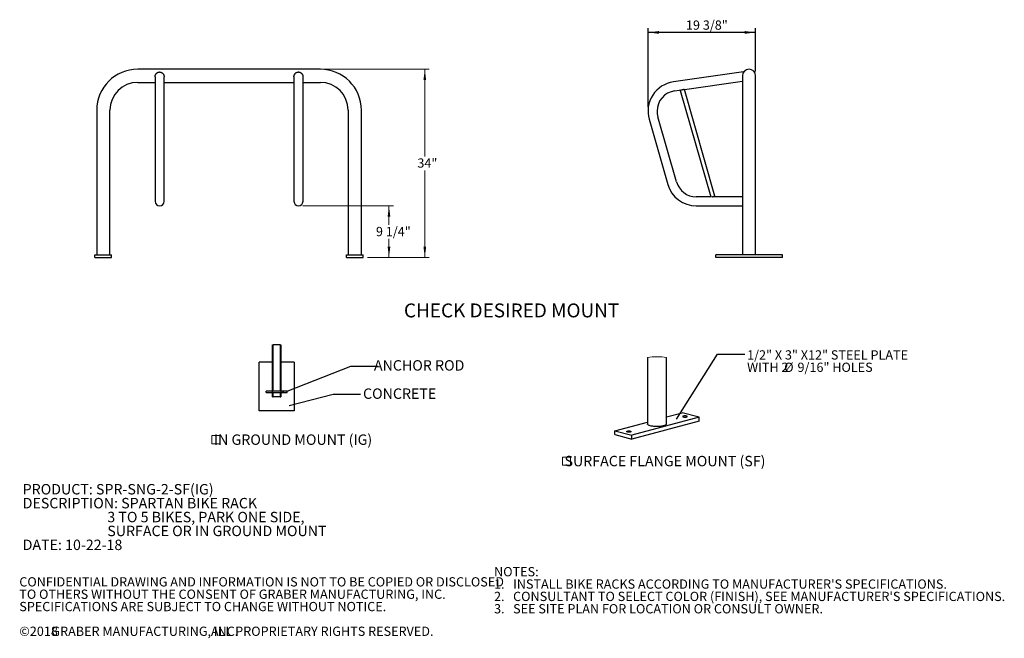
# Model space of a CAD drawing. Units: inches. Extents: x 0.2 to 9.1, y 0.2 to 10.8.
# Drawn here: x 0.2 to 9.1, y 0.2 to 5.8 of the extents above; entities that cross this region are included whole.
import ezdxf

# ---------------------------------------------------------------- set-up
doc = ezdxf.new("R2010")
doc.units = ezdxf.units.IN
doc.header["$MEASUREMENT"] = 0
doc.layers.add('FORMAT', color=7, linetype='Continuous')
doc.styles.add('SLDTEXTSTYLE0', font='TXT', dxfattribs={"width": 0.605})
doc.dimstyles.new('SLDDIMSTYLE0', dxfattribs={"dimtxt": 0.080892, "dimasz": 0.098425, "dimexe": 0, "dimexo": 0.0625, "dimgap": 0.020223, "dimtad": 0, "dimtih": 1, "dimtoh": 1, "dimlfac": 20, "dimrnd": 1e-09, "dimzin": 12, "dimdsep": 46, "dimlunit": 5, "dimtxsty": 'SLDTEXTSTYLE0', "dimsah": 1, "dimcen": 0.09, "dimadec": 0, "dimazin": 3, "dimtfac": 1, "dimtofl": 0, "dimtmove": 0, "dimatfit": 3, "dimfxl": 0, "dimfrac": 2, "dimtolj": 1, "dimtzin": 12, "dimarcsym": 0})
doc.dimstyles.new('SLDDIMSTYLE1', dxfattribs={"dimtxt": 0.080892, "dimasz": 0.098425, "dimexe": 0, "dimexo": 0.0625, "dimgap": 0.020223, "dimtad": 0, "dimtih": 1, "dimtoh": 1, "dimdec": 6, "dimlfac": 20, "dimrnd": 1e-09, "dimzin": 12, "dimdsep": 46, "dimlunit": 5, "dimtxsty": 'SLDTEXTSTYLE0', "dimsah": 1, "dimcen": 0.09, "dimadec": 0, "dimazin": 3, "dimtfac": 1, "dimtofl": 0, "dimtmove": 0, "dimatfit": 3, "dimfxl": 0, "dimfrac": 2, "dimtolj": 1, "dimtzin": 12, "dimarcsym": 0})
doc.dimstyles.new('SLDDIMSTYLE2', dxfattribs={"dimtxt": 0.18, "dimasz": 0.098425, "dimexe": 0, "dimexo": 0.0625, "dimgap": 0, "dimtad": 0, "dimtih": 1, "dimtoh": 1, "dimdec": 0, "dimrnd": 1e-09, "dimzin": 0, "dimdsep": 46, "dimlunit": 5, "dimtxsty": 'Standard', "dimblk1": 'NONE', "dimblk2": 'NONE', "dimsah": 1, "dimcen": 0.09, "dimadec": 0, "dimazin": 0, "dimtfac": 0.098425, "dimtdec": 0, "dimtofl": 0, "dimtmove": 0, "dimatfit": 3, "dimldrblk": 'NONE', "dimfxl": 0, "dimfrac": 2, "dimtolj": 1, "dimtzin": 0, "dimarcsym": 0})

# ---------------------------------------------------------------- blocks, each defined once
blk = doc.blocks.new('SW_NOTE_0')
at = {"color": 0, "linetype": 'Continuous', "lineweight": 0, "char_height": 0.09375, "attachment_point": 1, "style": 'SLDTEXTSTYLE0'}
for s, insert in [('PRODUCT: SPR-SNG-2-SF(IG)', (0, 0.1209)), ('DESCRIPTION: SPARTAN BIKE RACK', (0, -0.0041)), ('3 TO 5 BIKES, PARK ONE SIDE,', (0.7617, -0.1291)), ('SURFACE OR IN GROUND MOUNT', (0.7617, -0.2541)), ('DATE: 10-22-18', (0, -0.3791))]:
    blk.add_mtext(s, dxfattribs=dict(at, insert=insert))
blk = doc.blocks.new('SW_NOTE_1')
at = {"color": 0, "linetype": 'Continuous', "lineweight": 0, "attachment_point": 1, "style": 'SLDTEXTSTYLE0'}
for s, insert, char_height in [('NOTES:', (0, 0.1074), 0.08333), ("1.   INSTALL BIKE RACKS ACCORDING TO MANUFACTURER'S SPECIFICATIONS.", (0, -0.0037), 0.083333), ("2.   CONSULTANT TO SELECT COLOR (FINISH), SEE MANUFACTURER'S SPECIFICATIONS.", (0, -0.1148), 0.083333), ('3.   SEE SITE PLAN FOR LOCATION OR CONSULT OWNER.', (0, -0.2259), 0.083333)]:
    blk.add_mtext(s, dxfattribs=dict(at, insert=insert, char_height=char_height))
blk = doc.blocks.new('SW_NOTE_2')
at = {"color": 0, "linetype": 'Continuous', "lineweight": 0, "attachment_point": 1, "style": 'SLDTEXTSTYLE0'}
for s, insert, char_height in [('CONFIDENTIAL DRAWING AND INFORMATION IS NOT TO BE COPIED OR DISCLOSED', (0, 0.1074), 0.083333), ('TO OTHERS WITHOUT THE CONSENT OF GRABER MANUFACTURING, INC.', (0, -0.0037), 0.083333), ('SPECIFICATIONS ARE SUBJECT TO CHANGE WITHOUT NOTICE.', (0, -0.1148), 0.083333), ('©2018', (0, -0.337), 0.08333), ('GRABER MANUFACTURING, INC.', (0.2887, -0.337), 0.083333), ('ALL PROPRIETARY RIGHTS RESERVED.', (1.7248, -0.337), 0.083333)]:
    blk.add_mtext(s, dxfattribs=dict(at, insert=insert, char_height=char_height))
blk = doc.blocks.new('_D')
at = {"color": 7, "linetype": 'Continuous', "lineweight": 18}
for p, q in [((2.9594, 5.3091), (3.8991, 5.3091)), ((3.8598, 5.3091), (3.8598, 4.5252)), ((3.8598, 3.6153), (3.8598, 4.3993)), ((3.3438, 3.6153), (3.8991, 3.6153))]:
    blk.add_line(p, q, dxfattribs=at)
for points in [[(3.8598, 5.3091), (3.8476, 5.2107), (3.872, 5.2107)], [(3.8598, 3.6153), (3.872, 3.7138), (3.8476, 3.7138)]]:
    blk.add_solid(points, dxfattribs=at)
at = {"color": 7, "linetype": 'Continuous', "lineweight": 18, "insert": (3.7929, 4.5067), "char_height": 0.08333, "attachment_point": 1, "style": 'SLDTEXTSTYLE0'}
blk.add_mtext('34"', dxfattribs=at)
blk = doc.blocks.new('_D_1')
at = {"color": 7, "linetype": 'Continuous', "lineweight": 18}
for p, q in [((2.7625, 4.0803), (3.5769, 4.0803)), ((3.5375, 4.0803), (3.5375, 3.9091)), ((3.5375, 3.6153), (3.5375, 3.7832)), ((3.3438, 3.6153), (3.5769, 3.6153))]:
    blk.add_line(p, q, dxfattribs=at)
for points in [[(3.5375, 4.0803), (3.5253, 3.9819), (3.5497, 3.9819)], [(3.5375, 3.6153), (3.5497, 3.7138), (3.5253, 3.7138)]]:
    blk.add_solid(points, dxfattribs=at)
at = {"color": 7, "linetype": 'Continuous', "lineweight": 18, "insert": (3.4201, 3.8906), "char_height": 0.08333, "attachment_point": 1, "style": 'SLDTEXTSTYLE0'}
blk.add_mtext('9 1/4"', dxfattribs=at)
blk = doc.blocks.new('_NONE')
blk = doc.blocks.new('SW_SYMBOL_MOD_BOX')
at = {"color": 0, "linetype": 'Continuous', "lineweight": 0}
for p, q in [((7.9, 7.9), (7.9, 31.5)), ((7.9, 31.5), (31.5, 31.5)), ((31.5, 31.5), (31.5, 7.9)), ((7.9, 7.9), (31.5, 7.9))]:
    blk.add_line(p, q, dxfattribs=at)
blk = doc.blocks.new('SW_NOTE_7')
at = {"color": 0, "linetype": 'Continuous', "lineweight": 0, "xscale": 0.003069592555331992, "yscale": 0.003069592555331992, "zscale": 0.003069592555331992}
blk.add_blockref('SW_SYMBOL_MOD_BOX', (0, 0.0136), dxfattribs=at)
at = {"color": 0, "linetype": 'Continuous', "lineweight": 0, "insert": (0.7545, 0.1209), "char_height": 0.09375, "attachment_point": 2, "style": 'SLDTEXTSTYLE0'}
blk.add_mtext('IN GROUND MOUNT (IG)', dxfattribs=at)
blk = doc.blocks.new('_D_2')
at = {"layer": 'FORMAT'}
for p, q in [((5.8684, 4.9714), (5.8684, 5.6792)), ((6.8369, 5.2891), (6.8369, 5.6792)), ((6.8369, 5.6398), (5.8684, 5.6398))]:
    blk.add_line(p, q, dxfattribs=at)
for points in [[(5.8684, 5.6398), (5.9668, 5.6276), (5.9668, 5.652)], [(6.8369, 5.6398), (6.7385, 5.652), (6.7385, 5.6276)]]:
    blk.add_solid(points, dxfattribs=at)
at = {"layer": 'FORMAT', "insert": (6.2099, 5.7473), "char_height": 0.08333, "attachment_point": 1, "style": 'SLDTEXTSTYLE0'}
blk.add_mtext('19 3/8"', dxfattribs=at)
blk = doc.blocks.new('SW_NOTE_8')
at = {"layer": 'FORMAT', "color": 0, "attachment_point": 1, "style": 'SLDTEXTSTYLE0'}
for s, insert, char_height in [('1/2" X 3" X12" STEEL PLATE', (0.0215, 0.0351), 0.083333), ('WITH 2', (0.0215, -0.076), 0.08333), ('%%c', (0.3555, -0.076), 0.08333), ('9/16" HOLES', (0.4751, -0.076), 0.083333)]:
    blk.add_mtext(s, dxfattribs=dict(at, insert=insert, char_height=char_height))
blk = doc.blocks.new('SW_NOTE_9')
at = {"layer": 'FORMAT', "color": 0, "xscale": 0.003069592555331992, "yscale": 0.003069592555331992, "zscale": 0.003069592555331992}
blk.add_blockref('SW_SYMBOL_MOD_BOX', (0, 0.0136), dxfattribs=at)
at = {"layer": 'FORMAT', "color": 0, "insert": (0.9463, 0.1209), "char_height": 0.09375, "attachment_point": 2, "style": 'SLDTEXTSTYLE0'}
blk.add_mtext('SURFACE FLANGE MOUNT (SF)', dxfattribs=at)

msp = doc.modelspace()

# ---------------------------------------------------------------- hatches: boundary and pattern name
at = {"linetype": 'Continuous', "lineweight": 18}
h = msp.add_hatch(dxfattribs=at)
h.set_pattern_fill('ANSI31', style=0)
h.paths.add_polyline_path([(2.5639953, 2.4025025), (2.62066431, 2.4025025), (2.62066431, 2.41385609), (2.5639953, 2.41385609), (2.5639953, 2.83005429), (2.55813059, 2.83005429), (2.55813059, 2.41385609), (2.49569803, 2.41385609), (2.49569803, 2.83005429), (2.48983333, 2.83005429), (2.48983333, 2.41385609), (2.43316431, 2.41385609), (2.43316431, 2.4025025), (2.48983333, 2.4025025), (2.48983333, 2.36130429), (2.49569803, 2.36130429), (2.49569803, 2.4025025), (2.55813059, 2.4025025), (2.55813059, 2.36130429), (2.5639953, 2.36130429)], flags=0)

# ---------------------------------------------------------------- linework, layer by layer
at = {"color": 7, "linetype": 'Continuous', "lineweight": 25}
for p, q in [((2.92004174, 5.30909679), (1.27629172, 5.30909679)), ((1.43254171, 5.24145843), (1.43254171, 5.15487447)), ((1.5137917, 5.15487447), (1.5137917, 5.24145843)), ((2.68254175, 5.24145843), (2.68254175, 5.15487447)), ((2.76379174, 5.15487447), (2.76379174, 5.24145843)), ((6.72899437, 5.28392404), (6.0970076, 5.19510408)), ((6.71816065, 5.24972177), (6.71816065, 4.94034679)), ((6.7182654, 5.25216439), (6.71816593, 5.2495988)), ((6.83691065, 4.94034679), (6.83691065, 5.24972177)), ((1.27629172, 5.19034686), (1.43254171, 5.19034686)), ((1.43254171, 5.15487447), (1.43254171, 4.8700457)), ((1.5137917, 5.19034686), (2.68254175, 5.19034686)), ((1.5137917, 4.8700457), (1.5137917, 5.15487447)), ((2.68254175, 5.15487447), (2.68254175, 4.8700457)), ((2.76379174, 5.19034686), (2.92004174, 5.19034686)), ((2.76379174, 4.8700457), (2.76379174, 5.15487447)), ((6.19532593, 5.12687331), (6.71816065, 5.20035293)), ((6.10831541, 5.11464474), (6.18758096, 5.12578482)), ((6.1589786, 5.1175832), (6.4331091, 4.16157662)), ((6.47066325, 4.16665791), (6.19532593, 5.12687331)), ((0.90754177, 4.94034679), (0.90754177, 3.6403468)), ((1.02629171, 3.6403468), (1.02629171, 4.94034679)), ((3.17004175, 4.94034679), (3.17004175, 3.6403468)), ((3.28879168, 3.6403468), (3.28879168, 4.94034679)), ((6.12480789, 4.29513097), (5.95674279, 4.88124351)), ((6.71816065, 4.94034679), (6.71816065, 3.6403468)), ((6.83691065, 3.6403468), (6.83691065, 4.94034679)), ((1.43254171, 4.8700457), (1.43254171, 4.28393316)), ((1.5137917, 4.28393316), (1.5137917, 4.8700457)), ((2.68254175, 4.8700457), (2.68254175, 4.28393316)), ((2.76379174, 4.28393316), (2.76379174, 4.8700457)), ((5.87864029, 4.85884788), (6.04670539, 4.27273541)), ((1.43254171, 4.28393316), (1.43254171, 4.12095159)), ((1.5137917, 4.12095159), (1.5137917, 4.28393316)), ((2.68254175, 4.28393316), (2.68254175, 4.12095159)), ((2.76379174, 4.12095159), (2.76379174, 4.28393316)), ((6.4331091, 4.16157662), (6.30204051, 4.16157662)), ((6.30204051, 4.0803266), (6.71816065, 4.0803266)), ((6.71816065, 4.16157662), (6.45294251, 4.16157662)), ((0.89191667, 3.6403468), (1.04191669, 3.6403468)), ((0.89191667, 3.6153468), (0.89191667, 3.6403468)), ((1.04191669, 3.6153468), (1.04191669, 3.6403468)), ((3.15441677, 3.6403468), (3.30441678, 3.6403468)), ((3.15441677, 3.6153468), (3.15441677, 3.6403468)), ((3.30441678, 3.6153468), (3.30441678, 3.6403468)), ((6.47753565, 3.6153468), (6.47753565, 3.6403468)), ((7.07753566, 3.6403468), (6.47753565, 3.6403468)), ((7.07753566, 3.6153468), (7.07753566, 3.6403468)), ((0.89191667, 3.6153468), (1.04191669, 3.6153468)), ((3.15441677, 3.6153468), (3.30441678, 3.6153468)), ((7.07753566, 3.6153468), (6.47753565, 3.6153468)), ((2.48983333, 2.8300543), (2.49569803, 2.8300543)), ((2.48983333, 2.41385608), (2.48983333, 2.8300543)), ((2.49569803, 2.41385608), (2.49569803, 2.8300543)), ((2.55813059, 2.8300543), (2.49569803, 2.8300543)), ((2.55813059, 2.8300543), (2.55813059, 2.41385608)), ((2.55813059, 2.8300543), (2.56399529, 2.8300543)), ((2.56399529, 2.8300543), (2.56399529, 2.41385608)), ((2.48980493, 2.67380429), (2.37066431, 2.67380429)), ((2.37066431, 2.23630429), (2.37066431, 2.67380429)), ((2.48980493, 2.36130429), (2.48980493, 2.67380429)), ((2.56402369, 2.67380429), (2.56402369, 2.36130429)), ((2.68316432, 2.67380429), (2.56402369, 2.67380429)), ((2.68316432, 2.67380429), (2.68316432, 2.23630429)), ((5.86393387, 2.71616948), (5.86393387, 2.11795181)), ((6.03357685, 2.11795181), (6.03357685, 2.71616948)), ((2.43316431, 2.40250249), (2.43316431, 2.41385608)), ((2.48983333, 2.41385608), (2.43316431, 2.41385608)), ((2.43316431, 2.40250249), (2.48983333, 2.40250249)), ((2.48983333, 2.36130429), (2.48983333, 2.40250249)), ((2.55813059, 2.41385608), (2.49569803, 2.41385608)), ((2.49569803, 2.36130429), (2.49569803, 2.40250249)), ((2.49569803, 2.40250249), (2.55813059, 2.40250249)), ((2.55813059, 2.40250249), (2.55813059, 2.36130429)), ((2.62066431, 2.41385608), (2.56399529, 2.41385608)), ((2.56399529, 2.40250249), (2.62066431, 2.40250249)), ((2.56399529, 2.40250249), (2.56399529, 2.36130429)), ((2.62066431, 2.40250249), (2.62066431, 2.41385608)), ((2.56402369, 2.36130429), (2.48980493, 2.36130429)), ((2.48983333, 2.36130429), (2.49569803, 2.36130429)), ((2.55813059, 2.36130429), (2.56399529, 2.36130429)), ((2.68316432, 2.23630429), (2.37066431, 2.23630429)), ((6.03357685, 2.18127104), (6.17603957, 2.21943854)), ((6.32756268, 2.17884388), (6.17603957, 2.21943854)), ((5.56994833, 2.05705989), (5.86393387, 2.13582191)), ((6.32756268, 2.17884388), (5.72147114, 2.01646522)), ((6.32756268, 2.14443525), (5.72147114, 1.98205644)), ((6.32756268, 2.14443525), (6.32756268, 2.17884388)), ((5.56994833, 2.02265111), (5.56994833, 2.05705989)), ((5.56994833, 2.05705989), (5.72147114, 2.01646522)), ((5.56994833, 2.02265111), (5.72147114, 1.98205644)), ((5.72147114, 1.98205644), (5.72147114, 2.01646522))]:
    msp.add_line(p, q, dxfattribs=at)
at = {"color": 7, "linetype": 'Continuous', "lineweight": 25, "flags": 128}
for points in [[(6.19324687, 5.12740952), (6.19198836, 5.1270486), (6.18974691, 5.12640586), (6.18701566, 5.12562279), (6.18389961, 5.12472919), (6.18051852, 5.12375967), (6.17700225, 5.12275144), (6.17348599, 5.1217432), (6.17010489, 5.12077369), (6.16698885, 5.11988009), (6.1642576, 5.11909702), (6.16201614, 5.11845427), (6.16035056, 5.11797661), (6.1593249, 5.11768258), (6.1589786, 5.1175832)], [(6.47066325, 4.16665791), (6.47031695, 4.16655865), (6.46929129, 4.16626456), (6.46762573, 4.16578696), (6.46538425, 4.16514421), (6.46265303, 4.16436102), (6.45953695, 4.16346754), (6.45615586, 4.16249802), (6.45263959, 4.16148973), (6.44912336, 4.1604815), (6.44574226, 4.15951193), (6.44262619, 4.15861844), (6.44236319, 4.158543)], [(6.21198188, 2.18105251), (6.21549861, 2.18180387), (6.21830373, 2.18274605), (6.22025554, 2.1838321), (6.22125668, 2.18500703), (6.22125668, 2.18621233), (6.22025554, 2.18738726), (6.21830373, 2.18847302), (6.21549861, 2.18941549), (6.21198188, 2.19016685), (6.20792864, 2.19068986), (6.20354278, 2.19095796), (6.19904427, 2.19095796), (6.1946584, 2.19068986), (6.19060546, 2.19016685), (6.18708814, 2.18941549), (6.18428332, 2.18847302), (6.1823315, 2.18738726), (6.18133066, 2.18621233), (6.18133066, 2.18500703), (6.1823315, 2.1838321), (6.18428332, 2.18274605), (6.18708814, 2.18180387), (6.19060546, 2.18105251), (6.1946584, 2.1805295), (6.19904427, 2.1802614), (6.20354278, 2.1802614), (6.20792864, 2.1805295), (6.21198188, 2.18105251)], [(5.67920699, 2.05315757), (5.68201211, 2.05409975), (5.68552913, 2.05485126), (5.68958237, 2.05537426), (5.69396824, 2.05564237), (5.69846674, 2.05564237), (5.70285261, 2.05537426), (5.70690555, 2.05485126), (5.71042229, 2.05409975), (5.7132274, 2.05315757), (5.71517951, 2.05207181), (5.71618035, 2.05089688), (5.71618035, 2.04969144), (5.71517951, 2.0485165), (5.7132274, 2.0474306), (5.71042229, 2.04648827), (5.70690555, 2.04573691), (5.70285261, 2.04521405), (5.69846674, 2.04494595), (5.69396824, 2.04494595), (5.68958237, 2.04521405), (5.68552913, 2.04573691), (5.68201211, 2.04648827), (5.67920699, 2.0474306), (5.67725547, 2.0485165), (5.67625433, 2.04969144), (5.67625433, 2.05089688), (5.67725547, 2.05207181), (5.67920699, 2.05315757)], [(5.88877775, 2.10188305), (5.88264451, 2.1037146), (5.87728625, 2.1057132), (5.87276633, 2.1078551), (5.86913696, 2.1101155), (5.86644096, 2.11246757), (5.86471061, 2.11488416), (5.86396497, 2.11733655), (5.86393387, 2.11795181)], [(6.03357685, 2.11795181), (6.0332973, 2.11610764), (6.0320571, 2.11366963), (6.0298407, 2.11128178), (6.02667362, 2.1089721), (6.02259281, 2.10676772), (6.01764639, 2.10469447), (6.01189243, 2.10277668), (6.0053981, 2.10103679), (5.99823968, 2.09949519), (5.99050134, 2.09817008), (5.98227315, 2.09707684), (5.97365247, 2.09622823), (5.96473935, 2.09563453), (5.95563967, 2.09530234), (5.94645844, 2.0952356), (5.93730449, 2.09543536), (5.92828489, 2.09589897), (5.91950494, 2.09662129), (5.91106818, 2.09759354), (5.90307347, 2.0988044), (5.8956138, 2.10024011), (5.88877775, 2.10188305)]]:
    msp.add_lwpolyline(points, dxfattribs=at)
at = {"color": 7, "linetype": 'Continuous', "lineweight": 25}
for centre, radius, start, end in [((1.27629173, 4.9403468), 0.36875, 90, 180), ((2.92004173, 4.9403468), 0.36875, 0, 90), ((6.77753565, 5.2497218), 0.059375, 0, 180), ((1.27629173, 4.9403468), 0.25, 90, 180), ((2.92004173, 4.9403468), 0.25, 0, 90), ((6.13397544, 4.93206411), 0.265625, 98, 196), ((6.13397544, 4.93206411), 0.184375, 98, 180), ((6.13397544, 4.93206411), 0.184375, 180, 196), ((6.3020405, 4.34595159), 0.265625, 196, 270), ((6.3020405, 4.34595159), 0.184375, 196, 270), ((1.47316673, 4.12095159), 0.040625, 180, 0), ((2.72316673, 4.12095159), 0.040625, 180, 0)]:
    msp.add_arc(centre, radius, start, end, dxfattribs=at)
at = {"color": 7, "linetype": 'Continuous', "lineweight": 18}
msp.add_arc((5.94875536, 2.18409469), 0.53879335, 80.94232515, 99.05767485, dxfattribs=at)
at = {"color": 7, "linetype": 'Continuous', "lineweight": 25}
for points, knots in [([(1.4325562, 5.24145995), (1.43255219, 5.24169147), (1.43253002, 5.24297156), (1.43275955, 5.24629092), (1.43342411, 5.2502806), (1.43457311, 5.25434388), (1.43587794, 5.25791716), (1.43749622, 5.26128019), (1.43933863, 5.2644161), (1.4410418, 5.26690905), (1.44307493, 5.26946714), (1.44508956, 5.2716632), (1.44752178, 5.27397741), (1.45122617, 5.27699232), (1.45563568, 5.27967047), (1.46015356, 5.28159635), (1.46370462, 5.28274057), (1.46692214, 5.28343494), (1.47023757, 5.28384651), (1.47406991, 5.28401175), (1.47912449, 5.28358921), (1.48417657, 5.28234161), (1.48929021, 5.28034876), (1.49316363, 5.27820827), (1.49702191, 5.27548046), (1.49965018, 5.27324088), (1.5023939, 5.27045839), (1.50551612, 5.26676553), (1.50838768, 5.26228028), (1.51049415, 5.25776671), (1.51192663, 5.25391004), (1.51298362, 5.24997203), (1.51354836, 5.24607922), (1.51381095, 5.24338942), (1.51373564, 5.24197845), (1.51370846, 5.24146922)], [0, 0, 0, 0, 0.005306603, 0.0293419603, 0.0755301591, 0.0965341203, 0.1250490144, 0.1619941635, 0.1818817339, 0.2090365912, 0.2321053708, 0.2582798748, 0.2790503085, 0.3112764815, 0.3710827468, 0.3999840795, 0.4256476063, 0.4571866771, 0.4751104997, 0.5015675951, 0.5439519114, 0.5895438632, 0.6203539223, 0.6713768984, 0.6931316223, 0.7319563947, 0.7528065628, 0.7851626661, 0.8452476577, 0.8755295484, 0.8990877485, 0.9388751902, 0.9675272583, 0.9882805597, 1, 1, 1, 1]), ([(2.68255619, 5.24145995), (2.68255218, 5.24169147), (2.68253, 5.24297157), (2.68275963, 5.24629092), (2.68342419, 5.25028059), (2.68457306, 5.2543439), (2.68587801, 5.25791714), (2.68749628, 5.26128017), (2.68933859, 5.26441612), (2.69104178, 5.26690904), (2.69307491, 5.26946713), (2.69508954, 5.27166322), (2.69752182, 5.27397737), (2.70122613, 5.27699236), (2.70563567, 5.27967047), (2.71015354, 5.28159635), (2.7137046, 5.28274057), (2.71692212, 5.28343494), (2.72023755, 5.28384651), (2.7240699, 5.28401175), (2.72912447, 5.2835892), (2.73417655, 5.28234161), (2.7392902, 5.28034874), (2.74316367, 5.27820831), (2.74702189, 5.27548043), (2.74965017, 5.27324088), (2.75239388, 5.27045839), (2.7555161, 5.26676553), (2.75838767, 5.26228028), (2.76049413, 5.25776671), (2.76192661, 5.25391004), (2.76298358, 5.24997202), (2.7635484, 5.24607922), (2.76381102, 5.24338942), (2.76373564, 5.24197845), (2.76370844, 5.24146922)], [0, 0, 0, 0, 0.0053066034, 0.0293419875, 0.0755301898, 0.0965340326, 0.1250490801, 0.161994232, 0.1818815837, 0.2090364431, 0.2321052245, 0.2582797304, 0.2790504741, 0.3112763198, 0.3710825897, 0.3999839245, 0.4256474533, 0.4571865265, 0.4751103504, 0.5015674479, 0.5439517673, 0.5895437226, 0.6203537841, 0.6713771386, 0.6931315169, 0.7319562923, 0.7528064619, 0.7851625677, 0.8452475638, 0.8755294569, 0.8990876587, 0.9388751034, 0.9675272406, 0.9882805435, 1, 1, 1, 1]), ([(6.7289955, 5.28391594), (6.72899758, 5.28391892), (6.72905826, 5.28400558), (6.72873332, 5.28354612), (6.72791697, 5.28235095), (6.72664617, 5.28034003), (6.72548416, 5.27835678), (6.72464846, 5.27669885), (6.72445028, 5.27630567)], [0, 0, 0, 0, 0.0080578047, 0.2344945275, 0.4780679309, 0.6426695912, 0.9152600525, 1, 1, 1, 1])]:
    msp.add_open_spline(points, degree=3, knots=knots, dxfattribs=at)

# ---------------------------------------------------------------- block references
at = {"color": 7, "linetype": 'Continuous', "lineweight": 0}
for name, p in [('SW_NOTE_7', (1.9197501, 1.90346599)), ('SW_NOTE_0', (0.2411422, 1.45747505)), ('SW_NOTE_1', (4.48317776, 0.72415391)), ('SW_NOTE_2', (0.21079615, 0.63296178))]:
    msp.add_blockref(name, p, dxfattribs=at)
at = {"layer": 'FORMAT'}
for name, p in [('SW_NOTE_8', (6.73834534, 2.74605228)), ('SW_NOTE_9', (5.07492589, 1.71080584))]:
    msp.add_blockref(name, p, dxfattribs=at)

# ---------------------------------------------------------------- texts
at = {"color": 7, "linetype": 'Continuous', "lineweight": 0, "char_height": 0.09375, "style": 'SLDTEXTSTYLE0'}
for s, insert, attachment_point in [('ANCHOR ROD', (3.80909938, 2.69225714), 2), ('CONCRETE', (3.30398614, 2.43818024), 1)]:
    msp.add_mtext(s, dxfattribs=dict(at, insert=insert, attachment_point=attachment_point))
at = {"layer": 'FORMAT', "insert": (3.67202925, 3.20216213), "char_height": 0.125, "attachment_point": 1, "style": 'SLDTEXTSTYLE0'}
msp.add_mtext('CHECK DESIRED MOUNT', dxfattribs=at)

# ---------------------------------------------------------------- dimensions: what is measured, and where the dimension line sits
at = {"color": 7, "linetype": 'Continuous', "lineweight": 18}
for base, p1, p2, dimstyle, picture, middle in [((3.8597597001, 3.6153468034), (2.920041729, 5.3090968034), (3.304416729, 3.6153468034), 'SLDDIMSTYLE0', '_D', (3.8597597001, 4.4622218034)), ((3.53748939, 3.6153468), (2.72316673, 4.08032659), (3.30441673, 3.6153468), 'SLDDIMSTYLE1', '_D_1', (3.53748939, 3.84617282))]:
    dim = msp.add_linear_dim(base=base, p1=p1, p2=p2, angle=90, dimstyle=dimstyle, dxfattribs=at)
    dim.commit()
    dim.dimension.update_dxf_attribs({"geometry": picture, "text_midpoint": middle, "dimtype": 160})
at = {"layer": 'FORMAT'}
dim = msp.add_linear_dim(base=(5.86835044, 5.70279759), p1=(6.83691065, 5.2497218), p2=(5.86835044, 4.93206411), dimstyle='SLDDIMSTYLE1', dxfattribs=at)
dim.commit()
dim.dimension.update_dxf_attribs({"geometry": '_D_2', "text_midpoint": (6.35263055, 5.70279759), "dimtype": 160})

# ---------------------------------------------------------------- leaders
at = {"color": 7, "linetype": 'Continuous', "lineweight": 0, "has_arrowhead": 0}
for points in [[(2.62066431, 2.41385609), (3.1935924, 2.63895196), (3.43965539, 2.63895196)], [(2.64059211, 2.28607292), (3.03508392, 2.3861952), (3.28114692, 2.3861952)]]:
    msp.add_leader(points, dimstyle='SLDDIMSTYLE2', dxfattribs=at)
at = {"layer": 'FORMAT', "has_arrowhead": 0}
msp.add_leader([(6.12592773, 2.16223125), (6.49228235, 2.74605228), (6.73834534, 2.74605228)], dimstyle='SLDDIMSTYLE2', dxfattribs=at)

doc.saveas('drawing.dxf')
